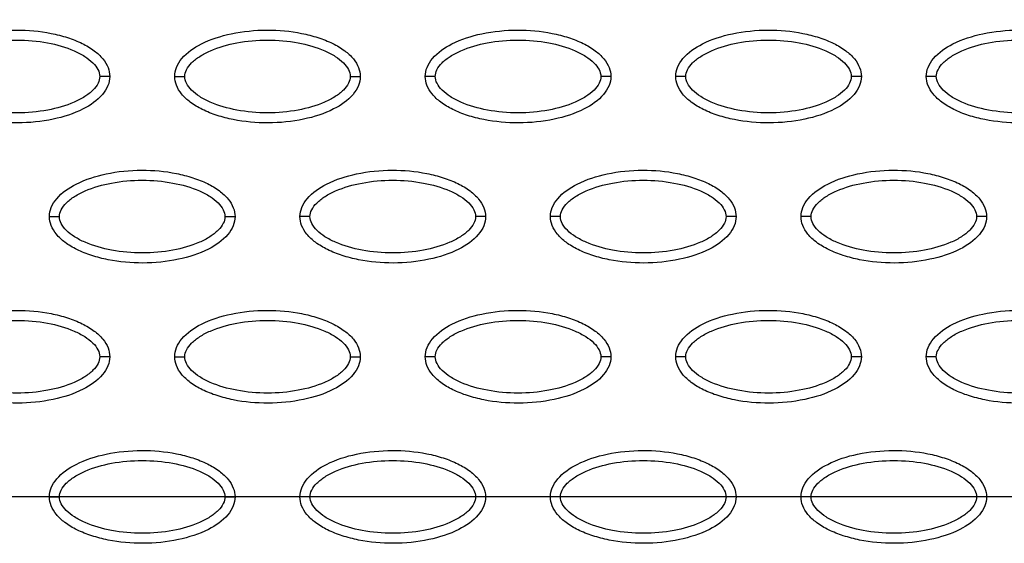
# Model space of a CAD drawing. Units: millimetres. Extents: x 197895 to 216723, y -386 to 12155.
# Drawn here: x 208850 to 208949, y 4242 to 4294 of the extents above; entities that cross this region are included whole.
import ezdxf

# ---------------------------------------------------------------- set-up
doc = ezdxf.new("R2010")
doc.units = ezdxf.units.MM
doc.layers.add('DEFAULT', color=7, linetype='Continuous')
doc.layers.add('DiKom', color=7, linetype='Continuous')

# ---------------------------------------------------------------- blocks, each defined once
blk = doc.blocks.new('ainanrt')
at = {"layer": 'DiKom', "color": 0}
for points, knots in [([(-109.199, 0), (-109.199, 0.311), (-109.067, 0.963), (-108.245, 2.213), (-106.381, 3.474), (-103.443, 4.404), (-100.034, 4.735), (-97.118, 4.48), (-94.933, 3.92), (-93.48, 3.349), (-92.273, 2.642), (-91.382, 1.822), (-90.822, 0.938), (-90.695, 0.3), (-90.695, 0)], [0, 0, 0, 0, 0.931276, 1.963919, 4.405768, 7.571965, 11.148137, 14.632233, 16.315096, 17.90115, 19.303978, 20.494603, 21.507941, 22.408096, 22.408096, 22.408096, 22.408096]), ([(-84.216, 0), (-84.216, 0.311), (-84.084, 0.963), (-83.261, 2.213), (-81.398, 3.474), (-78.459, 4.404), (-75.051, 4.735), (-72.134, 4.48), (-69.949, 3.92), (-68.497, 3.349), (-67.29, 2.642), (-66.399, 1.822), (-65.839, 0.938), (-65.712, 0.3), (-65.712, 0)], [0, 0, 0, 0, 0.931276, 1.963919, 4.405768, 7.571965, 11.148137, 14.632233, 16.315096, 17.90115, 19.303978, 20.494603, 21.507941, 22.408096, 22.408096, 22.408096, 22.408096]), ([(-59.233, 0), (-59.232, 0.311), (-59.101, 0.963), (-58.278, 2.213), (-56.415, 3.474), (-53.476, 4.404), (-50.068, 4.735), (-47.151, 4.48), (-44.966, 3.92), (-43.514, 3.349), (-42.307, 2.642), (-41.416, 1.822), (-40.856, 0.938), (-40.728, 0.3), (-40.729, 0)], [0, 0, 0, 0, 0.931276, 1.963919, 4.405768, 7.571965, 11.148137, 14.632233, 16.315096, 17.90115, 19.303978, 20.494603, 21.507941, 22.408096, 22.408096, 22.408096, 22.408096]), ([(-34.25, 0), (-34.249, 0.311), (-34.118, 0.963), (-33.295, 2.213), (-31.432, 3.474), (-28.493, 4.404), (-25.085, 4.735), (-22.168, 4.48), (-19.983, 3.92), (-18.531, 3.349), (-17.324, 2.642), (-16.433, 1.822), (-15.873, 0.938), (-15.745, 0.3), (-15.746, 0)], [0, 0, 0, 0, 0.931276, 1.963919, 4.405768, 7.571965, 11.148137, 14.632233, 16.315096, 17.90115, 19.303978, 20.494603, 21.507941, 22.408096, 22.408096, 22.408096, 22.408096]), ([(-108.2, 0), (-108.202, 0.233), (-108.053, 0.741), (-107.504, 1.428), (-106.679, 2.059), (-105.189, 2.823), (-102.922, 3.458), (-99.952, 3.715), (-96.976, 3.459), (-94.702, 2.823), (-93.214, 2.058), (-92.395, 1.431), (-91.845, 0.748), (-91.693, 0.237), (-91.694, 0)], [0, 0, 0, 0, 0.695548, 1.55083, 2.605063, 3.799426, 6.552763, 9.628831, 12.70974, 15.480796, 16.671344, 17.708738, 18.562502, 19.270195, 19.270195, 19.270195, 19.270195]), ([(-83.217, 0), (-83.219, 0.233), (-83.069, 0.741), (-82.521, 1.428), (-81.696, 2.059), (-80.206, 2.823), (-77.939, 3.458), (-74.969, 3.715), (-71.993, 3.459), (-69.719, 2.823), (-68.231, 2.058), (-67.412, 1.431), (-66.862, 0.748), (-66.71, 0.237), (-66.711, 0)], [0, 0, 0, 0, 0.695548, 1.55083, 2.605063, 3.799426, 6.552763, 9.628831, 12.70974, 15.480796, 16.671344, 17.708738, 18.562502, 19.270195, 19.270195, 19.270195, 19.270195]), ([(-58.234, 0), (-58.236, 0.233), (-58.086, 0.741), (-57.538, 1.428), (-56.713, 2.059), (-55.223, 2.823), (-52.956, 3.458), (-49.986, 3.715), (-47.01, 3.459), (-44.736, 2.823), (-43.248, 2.058), (-42.429, 1.431), (-41.879, 0.748), (-41.726, 0.237), (-41.728, 0)], [0, 0, 0, 0, 0.695548, 1.55083, 2.605063, 3.799426, 6.552763, 9.628831, 12.70974, 15.480796, 16.671344, 17.708738, 18.562502, 19.270195, 19.270195, 19.270195, 19.270195]), ([(-33.251, 0), (-33.252, 0.233), (-33.103, 0.741), (-32.555, 1.428), (-31.73, 2.059), (-30.24, 2.823), (-27.973, 3.458), (-25.003, 3.715), (-22.026, 3.459), (-19.753, 2.823), (-18.264, 2.058), (-17.446, 1.431), (-16.896, 0.748), (-16.743, 0.237), (-16.745, 0)], [0, 0, 0, 0, 0.695548, 1.55083, 2.605063, 3.799426, 6.552763, 9.628831, 12.70974, 15.480796, 16.671344, 17.708738, 18.562502, 19.270195, 19.270195, 19.270195, 19.270195]), ([(-91.694, 0), (-91.693, -0.233), (-91.842, -0.741), (-92.39, -1.428), (-93.215, -2.059), (-94.705, -2.823), (-96.973, -3.458), (-99.943, -3.715), (-102.919, -3.459), (-105.192, -2.823), (-106.681, -2.058), (-107.5, -1.431), (-108.049, -0.748), (-108.202, -0.237), (-108.2, 0)], [0, 0, 0, 0, 0.695548, 1.55083, 2.605063, 3.799426, 6.552763, 9.628831, 12.70974, 15.480796, 16.671344, 17.708738, 18.562502, 19.270195, 19.270195, 19.270195, 19.270195]), ([(-66.711, 0), (-66.71, -0.233), (-66.859, -0.741), (-67.407, -1.428), (-68.232, -2.059), (-69.722, -2.823), (-71.989, -3.458), (-74.96, -3.715), (-77.936, -3.459), (-80.209, -2.823), (-81.698, -2.058), (-82.516, -1.431), (-83.066, -0.748), (-83.219, -0.237), (-83.217, 0)], [0, 0, 0, 0, 0.695548, 1.55083, 2.605063, 3.799426, 6.552763, 9.628831, 12.70974, 15.480796, 16.671344, 17.708738, 18.562502, 19.270195, 19.270195, 19.270195, 19.270195]), ([(-41.728, 0), (-41.726, -0.233), (-41.876, -0.741), (-42.424, -1.428), (-43.249, -2.059), (-44.739, -2.823), (-47.006, -3.458), (-49.976, -3.715), (-52.953, -3.459), (-55.226, -2.823), (-56.714, -2.058), (-57.533, -1.431), (-58.083, -0.748), (-58.236, -0.237), (-58.234, 0)], [0, 0, 0, 0, 0.695548, 1.55083, 2.605063, 3.799426, 6.552763, 9.628831, 12.70974, 15.480796, 16.671344, 17.708738, 18.562502, 19.270195, 19.270195, 19.270195, 19.270195]), ([(-16.745, 0), (-16.743, -0.233), (-16.893, -0.741), (-17.441, -1.428), (-18.266, -2.059), (-19.756, -2.823), (-22.023, -3.458), (-24.993, -3.715), (-27.969, -3.459), (-30.243, -2.823), (-31.731, -2.058), (-32.55, -1.431), (-33.1, -0.748), (-33.252, -0.237), (-33.251, 0)], [0, 0, 0, 0, 0.695548, 1.55083, 2.605063, 3.799426, 6.552763, 9.628831, 12.70974, 15.480796, 16.671344, 17.708738, 18.562502, 19.270195, 19.270195, 19.270195, 19.270195]), ([(-283.032, 0), (-283.031, -1.966), (-282.947, -5.931), (-282.332, -13.948), (-281.172, -21.993), (-279.28, -29.768), (-277.662, -35.381), (-275.667, -40.691), (-273.492, -45.727), (-270.93, -50.565), (-268.623, -54.224), (-266.709, -56.948), (-265.333, -58.7), (-263.837, -60.465), (-262.228, -62.213), (-260.626, -63.829), (-258.429, -65.82), (-255.563, -68.02), (-251.998, -70.319), (-248.112, -72.163), (-243.978, -73.662), (-239.52, -74.562), (-235.057, -74.924), (-231.138, -74.621), (-227.559, -74.019), (-224.864, -73.446), (-221.089, -72.586), (-216.377, -71.491), (-204.328, -68.756), (-193.151, -66.267), (-181.639, -63.641), (-175.936, -62.3), (-170.002, -61.006), (-165.285, -60.162), (-160.267, -59.594), (-153.744, -59.373), (-147.232, -60.119), (-141.843, -61.203), (-138.343, -62.182), (-135.054, -63.342), (-129.404, -65.582), (-122.971, -68.561), (-112.826, -72.673), (-106.259, -74.977), (-101.523, -76.485)], [0, 0, 0, 0, 5.899988, 11.890037, 24.11889, 30.250715, 35.8774, 41.64346, 47.250341, 52.332005, 58.049171, 60.220852, 62.317383, 64.730909, 67.160228, 69.441876, 71.557375, 76.051718, 80.268145, 84.26738, 88.930616, 93.444474, 97.86589, 102.34757, 105.188076, 108.766402, 110.600875, 116.809313, 123.277256, 147.667619, 151.160327, 158.700913, 165.242421, 169.381424, 173.072189, 180.386714, 188.921929, 192.677236, 196.883213, 199.809281, 203.140271, 215.110604, 221.067499, 235.977649, 235.977649, 235.977649, 235.977649]), ([(-90.695, 0), (-90.696, -0.311), (-90.827, -0.963), (-91.65, -2.213), (-93.513, -3.474), (-96.452, -4.404), (-99.86, -4.735), (-102.777, -4.48), (-104.962, -3.92), (-106.414, -3.349), (-107.622, -2.642), (-108.513, -1.822), (-109.072, -0.938), (-109.2, -0.3), (-109.199, 0)], [0, 0, 0, 0, 0.931277, 1.963919, 4.405768, 7.571965, 11.148137, 14.632233, 16.315096, 17.90115, 19.303978, 20.494603, 21.507941, 22.408096, 22.408096, 22.408096, 22.408096]), ([(-65.712, 0), (-65.713, -0.311), (-65.844, -0.963), (-66.667, -2.213), (-68.53, -3.474), (-71.469, -4.404), (-74.877, -4.735), (-77.794, -4.48), (-79.979, -3.92), (-81.431, -3.349), (-82.638, -2.642), (-83.529, -1.822), (-84.089, -0.938), (-84.217, -0.3), (-84.216, 0)], [0, 0, 0, 0, 0.931276, 1.963919, 4.405768, 7.571965, 11.148137, 14.632233, 16.315096, 17.90115, 19.303978, 20.494603, 21.507941, 22.408096, 22.408096, 22.408096, 22.408096]), ([(-40.729, 0), (-40.73, -0.311), (-40.861, -0.963), (-41.684, -2.213), (-43.547, -3.474), (-46.486, -4.404), (-49.894, -4.735), (-52.811, -4.48), (-54.996, -3.92), (-56.448, -3.349), (-57.655, -2.642), (-58.546, -1.822), (-59.106, -0.938), (-59.234, -0.3), (-59.233, 0)], [0, 0, 0, 0, 0.931277, 1.963919, 4.405768, 7.571965, 11.148137, 14.632233, 16.315096, 17.90115, 19.303978, 20.494603, 21.507941, 22.408096, 22.408096, 22.408096, 22.408096]), ([(-15.746, 0), (-15.747, -0.311), (-15.878, -0.963), (-16.701, -2.213), (-18.564, -3.474), (-21.503, -4.404), (-24.911, -4.735), (-27.828, -4.48), (-30.013, -3.92), (-31.465, -3.349), (-32.672, -2.642), (-33.563, -1.822), (-34.123, -0.938), (-34.251, -0.3), (-34.25, 0)], [0, 0, 0, 0, 0.931276, 1.963919, 4.405768, 7.571965, 11.148137, 14.632233, 16.315096, 17.90115, 19.303978, 20.494603, 21.507941, 22.408096, 22.408096, 22.408096, 22.408096]), ([(-121.691, -13.974), (-121.69, -13.663), (-121.559, -13.011), (-120.736, -11.761), (-118.873, -10.499), (-115.934, -9.57), (-112.526, -9.238), (-109.609, -9.494), (-107.424, -10.053), (-105.972, -10.625), (-104.765, -11.331), (-103.874, -12.151), (-103.314, -13.036), (-103.186, -13.674), (-103.187, -13.974)], [0, 0, 0, 0, 0.931277, 1.963919, 4.405768, 7.571965, 11.148137, 14.632233, 16.315096, 17.90115, 19.303978, 20.494603, 21.507941, 22.408096, 22.408096, 22.408096, 22.408096]), ([(-96.708, -13.974), (-96.707, -13.663), (-96.576, -13.011), (-95.753, -11.761), (-93.89, -10.499), (-90.951, -9.57), (-87.543, -9.238), (-84.626, -9.494), (-82.441, -10.053), (-80.989, -10.625), (-79.782, -11.331), (-78.89, -12.151), (-78.331, -13.036), (-78.203, -13.674), (-78.204, -13.974)], [0, 0, 0, 0, 0.931276, 1.963919, 4.405768, 7.571965, 11.148137, 14.632233, 16.315096, 17.90115, 19.303978, 20.494603, 21.507941, 22.408096, 22.408096, 22.408096, 22.408096]), ([(-71.725, -13.974), (-71.724, -13.663), (-71.593, -13.011), (-70.77, -11.761), (-68.906, -10.499), (-65.968, -9.57), (-62.56, -9.238), (-59.643, -9.494), (-57.458, -10.053), (-56.005, -10.625), (-54.798, -11.331), (-53.907, -12.151), (-53.348, -13.036), (-53.22, -13.674), (-53.221, -13.974)], [0, 0, 0, 0, 0.931276, 1.963919, 4.405768, 7.571965, 11.148137, 14.632233, 16.315096, 17.90115, 19.303978, 20.494603, 21.507941, 22.408096, 22.408096, 22.408096, 22.408096]), ([(-46.742, -13.974), (-46.741, -13.663), (-46.61, -13.011), (-45.787, -11.761), (-43.923, -10.499), (-40.985, -9.57), (-37.577, -9.238), (-34.66, -9.494), (-32.475, -10.053), (-31.022, -10.625), (-29.815, -11.331), (-28.924, -12.151), (-28.364, -13.036), (-28.237, -13.674), (-28.237, -13.974)], [0, 0, 0, 0, 0.931277, 1.963919, 4.405768, 7.571965, 11.148137, 14.632233, 16.315096, 17.90115, 19.303978, 20.494603, 21.507941, 22.408096, 22.408096, 22.408096, 22.408096]), ([(-21.758, -13.974), (-21.758, -13.663), (-21.626, -13.011), (-20.804, -11.761), (-18.94, -10.499), (-16.002, -9.57), (-12.593, -9.238), (-9.677, -9.494), (-7.492, -10.053), (-6.039, -10.625), (-4.832, -11.331), (-3.941, -12.151), (-3.381, -13.036), (-3.254, -13.674), (-3.254, -13.974)], [0, 0, 0, 0, 0.931276, 1.963919, 4.405768, 7.571965, 11.148137, 14.632233, 16.315096, 17.90115, 19.303978, 20.494603, 21.507941, 22.408096, 22.408096, 22.408096, 22.408096]), ([(-120.692, -13.974), (-120.693, -13.741), (-120.544, -13.232), (-119.996, -12.545), (-119.171, -11.914), (-117.681, -11.15), (-115.414, -10.516), (-112.444, -10.259), (-109.467, -10.515), (-107.194, -11.151), (-105.705, -11.915), (-104.887, -12.542), (-104.337, -13.225), (-104.184, -13.737), (-104.186, -13.974)], [0, 0, 0, 0, 0.695548, 1.55083, 2.605063, 3.799426, 6.552763, 9.628831, 12.70974, 15.480796, 16.671344, 17.708738, 18.562502, 19.270195, 19.270195, 19.270195, 19.270195]), ([(-95.709, -13.974), (-95.71, -13.741), (-95.561, -13.232), (-95.013, -12.545), (-94.188, -11.914), (-92.698, -11.15), (-90.431, -10.516), (-87.46, -10.259), (-84.484, -10.515), (-82.211, -11.151), (-80.722, -11.915), (-79.903, -12.542), (-79.354, -13.225), (-79.201, -13.737), (-79.203, -13.974)], [0, 0, 0, 0, 0.695548, 1.55083, 2.605063, 3.799426, 6.552763, 9.628831, 12.70974, 15.480796, 16.671344, 17.708738, 18.562502, 19.270195, 19.270195, 19.270195, 19.270195]), ([(-70.726, -13.974), (-70.727, -13.741), (-70.578, -13.232), (-70.03, -12.545), (-69.205, -11.914), (-67.715, -11.15), (-65.447, -10.516), (-62.477, -10.259), (-59.501, -10.515), (-57.227, -11.151), (-55.739, -11.915), (-54.92, -12.542), (-54.371, -13.225), (-54.218, -13.737), (-54.22, -13.974)], [0, 0, 0, 0, 0.695548, 1.55083, 2.605063, 3.799426, 6.552763, 9.628831, 12.70974, 15.480796, 16.671344, 17.708738, 18.562502, 19.270195, 19.270195, 19.270195, 19.270195]), ([(-45.742, -13.974), (-45.744, -13.741), (-45.595, -13.232), (-45.047, -12.545), (-44.221, -11.914), (-42.732, -11.15), (-40.464, -10.516), (-37.494, -10.259), (-34.518, -10.515), (-32.244, -11.151), (-30.756, -11.915), (-29.937, -12.542), (-29.387, -13.225), (-29.235, -13.737), (-29.236, -13.974)], [0, 0, 0, 0, 0.695548, 1.55083, 2.605063, 3.799426, 6.552763, 9.628831, 12.70974, 15.480796, 16.671344, 17.708738, 18.562502, 19.270195, 19.270195, 19.270195, 19.270195]), ([(-20.759, -13.974), (-20.761, -13.741), (-20.612, -13.232), (-20.064, -12.545), (-19.238, -11.914), (-17.749, -11.15), (-15.481, -10.516), (-12.511, -10.259), (-9.535, -10.515), (-7.261, -11.151), (-5.773, -11.915), (-4.954, -12.542), (-4.404, -13.225), (-4.252, -13.737), (-4.253, -13.974)], [0, 0, 0, 0, 0.695548, 1.55083, 2.605063, 3.799426, 6.552763, 9.628831, 12.70974, 15.480796, 16.671344, 17.708738, 18.562502, 19.270195, 19.270195, 19.270195, 19.270195]), ([(-103.187, -13.974), (-103.187, -14.285), (-103.319, -14.937), (-104.142, -16.186), (-106.005, -17.448), (-108.944, -18.377), (-112.352, -18.709), (-115.269, -18.453), (-117.454, -17.894), (-118.906, -17.323), (-120.113, -16.616), (-121.004, -15.796), (-121.564, -14.911), (-121.692, -14.273), (-121.691, -13.974)], [0, 0, 0, 0, 0.931276, 1.963919, 4.405768, 7.571965, 11.148137, 14.632233, 16.315096, 17.90115, 19.303978, 20.494603, 21.507941, 22.408096, 22.408096, 22.408096, 22.408096]), ([(-104.186, -13.974), (-104.184, -14.206), (-104.334, -14.715), (-104.882, -15.402), (-105.707, -16.033), (-107.197, -16.797), (-109.464, -17.431), (-112.434, -17.689), (-115.41, -17.433), (-117.684, -16.796), (-119.172, -16.032), (-119.991, -15.405), (-120.541, -14.722), (-120.693, -14.211), (-120.692, -13.974)], [0, 0, 0, 0, 0.695548, 1.55083, 2.605063, 3.799426, 6.552763, 9.628831, 12.70974, 15.480796, 16.671344, 17.708738, 18.562502, 19.270195, 19.270195, 19.270195, 19.270195]), ([(-78.204, -13.974), (-78.204, -14.285), (-78.336, -14.937), (-79.158, -16.186), (-81.022, -17.448), (-83.96, -18.377), (-87.369, -18.709), (-90.286, -18.453), (-92.47, -17.894), (-93.923, -17.323), (-95.13, -16.616), (-96.021, -15.796), (-96.581, -14.911), (-96.708, -14.273), (-96.708, -13.974)], [0, 0, 0, 0, 0.931276, 1.963919, 4.405768, 7.571965, 11.148137, 14.632233, 16.315096, 17.90115, 19.303978, 20.494603, 21.507941, 22.408096, 22.408096, 22.408096, 22.408096]), ([(-79.203, -13.974), (-79.201, -14.206), (-79.35, -14.715), (-79.899, -15.402), (-80.724, -16.033), (-82.214, -16.797), (-84.481, -17.431), (-87.451, -17.689), (-90.427, -17.433), (-92.701, -16.796), (-94.189, -16.032), (-95.008, -15.405), (-95.558, -14.722), (-95.71, -14.211), (-95.709, -13.974)], [0, 0, 0, 0, 0.695548, 1.55083, 2.605063, 3.799426, 6.552763, 9.628831, 12.70974, 15.480796, 16.671344, 17.708738, 18.562502, 19.270195, 19.270195, 19.270195, 19.270195]), ([(-53.221, -13.974), (-53.221, -14.285), (-53.353, -14.937), (-54.175, -16.186), (-56.039, -17.448), (-58.977, -18.377), (-62.385, -18.709), (-65.302, -18.453), (-67.487, -17.894), (-68.94, -17.323), (-70.147, -16.616), (-71.038, -15.796), (-71.598, -14.911), (-71.725, -14.273), (-71.725, -13.974)], [0, 0, 0, 0, 0.931276, 1.963919, 4.405768, 7.571965, 11.148137, 14.632233, 16.315096, 17.90115, 19.303978, 20.494603, 21.507941, 22.408096, 22.408096, 22.408096, 22.408096]), ([(-54.22, -13.974), (-54.218, -14.206), (-54.367, -14.715), (-54.915, -15.402), (-55.741, -16.033), (-57.23, -16.797), (-59.498, -17.431), (-62.468, -17.689), (-65.444, -17.433), (-67.718, -16.796), (-69.206, -16.032), (-70.025, -15.405), (-70.575, -14.722), (-70.727, -14.211), (-70.726, -13.974)], [0, 0, 0, 0, 0.695548, 1.55083, 2.605063, 3.799426, 6.552763, 9.628831, 12.70974, 15.480796, 16.671344, 17.708738, 18.562502, 19.270195, 19.270195, 19.270195, 19.270195]), ([(-28.237, -13.974), (-28.238, -14.285), (-28.369, -14.937), (-29.192, -16.186), (-31.056, -17.448), (-33.994, -18.377), (-37.402, -18.709), (-40.319, -18.453), (-42.504, -17.894), (-43.957, -17.323), (-45.164, -16.616), (-46.055, -15.796), (-46.614, -14.911), (-46.742, -14.273), (-46.742, -13.974)], [0, 0, 0, 0, 0.931276, 1.963919, 4.405768, 7.571965, 11.148137, 14.632233, 16.315096, 17.90115, 19.303978, 20.494603, 21.507941, 22.408096, 22.408096, 22.408096, 22.408096]), ([(-29.236, -13.974), (-29.235, -14.206), (-29.384, -14.715), (-29.932, -15.402), (-30.758, -16.033), (-32.247, -16.797), (-34.515, -17.431), (-37.485, -17.689), (-40.461, -17.433), (-42.735, -16.796), (-44.223, -16.032), (-45.042, -15.405), (-45.591, -14.722), (-45.744, -14.211), (-45.742, -13.974)], [0, 0, 0, 0, 0.695548, 1.55083, 2.605063, 3.799426, 6.552763, 9.628831, 12.70974, 15.480796, 16.671344, 17.708738, 18.562502, 19.270195, 19.270195, 19.270195, 19.270195]), ([(-3.254, -13.974), (-3.255, -14.285), (-3.386, -14.937), (-4.209, -16.186), (-6.072, -17.448), (-9.011, -18.377), (-12.419, -18.709), (-15.336, -18.453), (-17.521, -17.894), (-18.973, -17.323), (-20.181, -16.616), (-21.072, -15.796), (-21.631, -14.911), (-21.759, -14.273), (-21.758, -13.974)], [0, 0, 0, 0, 0.931276, 1.963919, 4.405768, 7.571965, 11.148137, 14.632233, 16.315096, 17.90115, 19.303978, 20.494603, 21.507941, 22.408096, 22.408096, 22.408096, 22.408096]), ([(-4.253, -13.974), (-4.252, -14.206), (-4.401, -14.715), (-4.949, -15.402), (-5.774, -16.033), (-7.264, -16.797), (-9.532, -17.431), (-12.502, -17.689), (-15.478, -17.433), (-17.752, -16.796), (-19.24, -16.032), (-20.059, -15.405), (-20.608, -14.722), (-20.761, -14.211), (-20.759, -13.974)], [0, 0, 0, 0, 0.695548, 1.55083, 2.605063, 3.799426, 6.552763, 9.628831, 12.70974, 15.480796, 16.671344, 17.708738, 18.562502, 19.270195, 19.270195, 19.270195, 19.270195]), ([(-109.199, -27.947), (-109.199, -27.636), (-109.067, -26.984), (-108.245, -25.734), (-106.381, -24.473), (-103.443, -23.544), (-100.034, -23.212), (-97.118, -23.467), (-94.933, -24.027), (-93.48, -24.598), (-92.273, -25.305), (-91.382, -26.125), (-90.822, -27.009), (-90.695, -27.648), (-90.695, -27.947)], [0, 0, 0, 0, 0.931276, 1.963919, 4.405768, 7.571965, 11.148137, 14.632233, 16.315096, 17.90115, 19.303978, 20.494603, 21.507941, 22.408096, 22.408096, 22.408096, 22.408096]), ([(-84.216, -27.947), (-84.216, -27.636), (-84.084, -26.984), (-83.261, -25.734), (-81.398, -24.473), (-78.459, -23.544), (-75.051, -23.212), (-72.134, -23.467), (-69.949, -24.027), (-68.497, -24.598), (-67.29, -25.305), (-66.399, -26.125), (-65.839, -27.009), (-65.712, -27.648), (-65.712, -27.947)], [0, 0, 0, 0, 0.931276, 1.963919, 4.405768, 7.571965, 11.148137, 14.632233, 16.315096, 17.90115, 19.303978, 20.494603, 21.507941, 22.408096, 22.408096, 22.408096, 22.408096]), ([(-59.233, -27.947), (-59.232, -27.636), (-59.101, -26.984), (-58.278, -25.734), (-56.415, -24.473), (-53.476, -23.544), (-50.068, -23.212), (-47.151, -23.467), (-44.966, -24.027), (-43.514, -24.598), (-42.307, -25.305), (-41.416, -26.125), (-40.856, -27.009), (-40.728, -27.648), (-40.729, -27.947)], [0, 0, 0, 0, 0.931276, 1.963919, 4.405768, 7.571965, 11.148137, 14.632233, 16.315096, 17.90115, 19.303978, 20.494603, 21.507941, 22.408096, 22.408096, 22.408096, 22.408096]), ([(-34.25, -27.947), (-34.249, -27.636), (-34.118, -26.984), (-33.295, -25.734), (-31.432, -24.473), (-28.493, -23.544), (-25.085, -23.212), (-22.168, -23.467), (-19.983, -24.027), (-18.531, -24.598), (-17.324, -25.305), (-16.433, -26.125), (-15.873, -27.009), (-15.745, -27.648), (-15.746, -27.947)], [0, 0, 0, 0, 0.931277, 1.963919, 4.405768, 7.571965, 11.148137, 14.632233, 16.315096, 17.90115, 19.303978, 20.494603, 21.507941, 22.408096, 22.408096, 22.408096, 22.408096]), ([(-108.2, -27.947), (-108.202, -27.714), (-108.053, -27.206), (-107.504, -26.519), (-106.679, -25.888), (-105.189, -25.124), (-102.922, -24.489), (-99.952, -24.232), (-96.976, -24.488), (-94.702, -25.125), (-93.214, -25.889), (-92.395, -26.516), (-91.845, -27.199), (-91.693, -27.71), (-91.694, -27.947)], [0, 0, 0, 0, 0.695548, 1.55083, 2.605063, 3.799426, 6.552763, 9.628831, 12.70974, 15.480796, 16.671344, 17.708738, 18.562502, 19.270195, 19.270195, 19.270195, 19.270195]), ([(-83.217, -27.947), (-83.219, -27.714), (-83.069, -27.206), (-82.521, -26.519), (-81.696, -25.888), (-80.206, -25.124), (-77.939, -24.489), (-74.969, -24.232), (-71.993, -24.488), (-69.719, -25.125), (-68.231, -25.889), (-67.412, -26.516), (-66.862, -27.199), (-66.71, -27.71), (-66.711, -27.947)], [0, 0, 0, 0, 0.695548, 1.55083, 2.605063, 3.799426, 6.552763, 9.628831, 12.70974, 15.480796, 16.671344, 17.708738, 18.562502, 19.270195, 19.270195, 19.270195, 19.270195]), ([(-58.234, -27.947), (-58.236, -27.714), (-58.086, -27.206), (-57.538, -26.519), (-56.713, -25.888), (-55.223, -25.124), (-52.956, -24.489), (-49.986, -24.232), (-47.01, -24.488), (-44.736, -25.125), (-43.248, -25.889), (-42.429, -26.516), (-41.879, -27.199), (-41.726, -27.71), (-41.728, -27.947)], [0, 0, 0, 0, 0.695548, 1.55083, 2.605063, 3.799426, 6.552763, 9.628831, 12.70974, 15.480796, 16.671344, 17.708738, 18.562502, 19.270195, 19.270195, 19.270195, 19.270195]), ([(-33.251, -27.947), (-33.252, -27.714), (-33.103, -27.206), (-32.555, -26.519), (-31.73, -25.888), (-30.24, -25.124), (-27.973, -24.489), (-25.003, -24.232), (-22.026, -24.488), (-19.753, -25.125), (-18.264, -25.889), (-17.446, -26.516), (-16.896, -27.199), (-16.743, -27.71), (-16.745, -27.947)], [0, 0, 0, 0, 0.695548, 1.55083, 2.605063, 3.799426, 6.552763, 9.628831, 12.70974, 15.480796, 16.671344, 17.708738, 18.562502, 19.270195, 19.270195, 19.270195, 19.270195]), ([(-90.695, -27.947), (-90.696, -28.258), (-90.827, -28.91), (-91.65, -30.16), (-93.513, -31.421), (-96.452, -32.351), (-99.86, -32.682), (-102.777, -32.427), (-104.962, -31.867), (-106.414, -31.296), (-107.622, -30.589), (-108.513, -29.77), (-109.072, -28.885), (-109.2, -28.247), (-109.199, -27.947)], [0, 0, 0, 0, 0.931277, 1.963919, 4.405768, 7.571965, 11.148137, 14.632233, 16.315096, 17.90115, 19.303978, 20.494603, 21.507941, 22.408096, 22.408096, 22.408096, 22.408096]), ([(-91.694, -27.947), (-91.693, -28.18), (-91.842, -28.688), (-92.39, -29.375), (-93.215, -30.007), (-94.705, -30.77), (-96.973, -31.405), (-99.943, -31.662), (-102.919, -31.406), (-105.192, -30.77), (-106.681, -30.005), (-107.5, -29.378), (-108.049, -28.695), (-108.202, -28.184), (-108.2, -27.947)], [0, 0, 0, 0, 0.695548, 1.55083, 2.605063, 3.799426, 6.552763, 9.628831, 12.70974, 15.480796, 16.671344, 17.708738, 18.562502, 19.270195, 19.270195, 19.270195, 19.270195]), ([(-65.712, -27.947), (-65.713, -28.258), (-65.844, -28.91), (-66.667, -30.16), (-68.53, -31.421), (-71.469, -32.351), (-74.877, -32.682), (-77.794, -32.427), (-79.979, -31.867), (-81.431, -31.296), (-82.638, -30.589), (-83.529, -29.77), (-84.089, -28.885), (-84.217, -28.247), (-84.216, -27.947)], [0, 0, 0, 0, 0.931276, 1.963919, 4.405768, 7.571965, 11.148137, 14.632233, 16.315096, 17.90115, 19.303978, 20.494603, 21.507941, 22.408096, 22.408096, 22.408096, 22.408096]), ([(-66.711, -27.947), (-66.71, -28.18), (-66.859, -28.688), (-67.407, -29.375), (-68.232, -30.007), (-69.722, -30.77), (-71.989, -31.405), (-74.96, -31.662), (-77.936, -31.406), (-80.209, -30.77), (-81.698, -30.005), (-82.516, -29.378), (-83.066, -28.695), (-83.219, -28.184), (-83.217, -27.947)], [0, 0, 0, 0, 0.695548, 1.55083, 2.605063, 3.799426, 6.552763, 9.628831, 12.70974, 15.480796, 16.671344, 17.708738, 18.562502, 19.270195, 19.270195, 19.270195, 19.270195]), ([(-40.729, -27.947), (-40.73, -28.258), (-40.861, -28.91), (-41.684, -30.16), (-43.547, -31.421), (-46.486, -32.351), (-49.894, -32.682), (-52.811, -32.427), (-54.996, -31.867), (-56.448, -31.296), (-57.655, -30.589), (-58.546, -29.77), (-59.106, -28.885), (-59.234, -28.247), (-59.233, -27.947)], [0, 0, 0, 0, 0.931277, 1.963919, 4.405768, 7.571965, 11.148137, 14.632233, 16.315096, 17.90115, 19.303978, 20.494603, 21.507941, 22.408096, 22.408096, 22.408096, 22.408096]), ([(-41.728, -27.947), (-41.726, -28.18), (-41.876, -28.688), (-42.424, -29.375), (-43.249, -30.007), (-44.739, -30.77), (-47.006, -31.405), (-49.976, -31.662), (-52.953, -31.406), (-55.226, -30.77), (-56.714, -30.005), (-57.533, -29.378), (-58.083, -28.695), (-58.236, -28.184), (-58.234, -27.947)], [0, 0, 0, 0, 0.695548, 1.55083, 2.605063, 3.799426, 6.552763, 9.628831, 12.70974, 15.480796, 16.671344, 17.708738, 18.562502, 19.270195, 19.270195, 19.270195, 19.270195]), ([(-15.746, -27.947), (-15.747, -28.258), (-15.878, -28.91), (-16.701, -30.16), (-18.564, -31.421), (-21.503, -32.351), (-24.911, -32.682), (-27.828, -32.427), (-30.013, -31.867), (-31.465, -31.296), (-32.672, -30.589), (-33.563, -29.77), (-34.123, -28.885), (-34.251, -28.247), (-34.25, -27.947)], [0, 0, 0, 0, 0.931277, 1.963919, 4.405768, 7.571965, 11.148137, 14.632233, 16.315096, 17.90115, 19.303978, 20.494603, 21.507941, 22.408096, 22.408096, 22.408096, 22.408096]), ([(-16.745, -27.947), (-16.743, -28.18), (-16.893, -28.688), (-17.441, -29.375), (-18.266, -30.007), (-19.756, -30.77), (-22.023, -31.405), (-24.993, -31.662), (-27.969, -31.406), (-30.243, -30.77), (-31.731, -30.005), (-32.55, -29.378), (-33.1, -28.695), (-33.252, -28.184), (-33.251, -27.947)], [0, 0, 0, 0, 0.695548, 1.55083, 2.605063, 3.799426, 6.552763, 9.628831, 12.70974, 15.480796, 16.671344, 17.708738, 18.562502, 19.270195, 19.270195, 19.270195, 19.270195]), ([(-121.691, -41.921), (-121.69, -41.61), (-121.559, -40.958), (-120.736, -39.708), (-118.873, -38.446), (-115.934, -37.517), (-112.526, -37.185), (-109.609, -37.441), (-107.424, -38), (-105.972, -38.572), (-104.765, -39.278), (-103.874, -40.098), (-103.314, -40.983), (-103.186, -41.621), (-103.187, -41.921)], [0, 0, 0, 0, 0.931276, 1.963919, 4.405768, 7.571965, 11.148137, 14.632233, 16.315096, 17.90115, 19.303978, 20.494603, 21.507941, 22.408096, 22.408096, 22.408096, 22.408096]), ([(-96.708, -41.921), (-96.707, -41.61), (-96.576, -40.958), (-95.753, -39.708), (-93.89, -38.446), (-90.951, -37.517), (-87.543, -37.185), (-84.626, -37.441), (-82.441, -38), (-80.989, -38.572), (-79.782, -39.278), (-78.89, -40.098), (-78.331, -40.983), (-78.203, -41.621), (-78.204, -41.921)], [0, 0, 0, 0, 0.931276, 1.963919, 4.405768, 7.571965, 11.148137, 14.632233, 16.315096, 17.90115, 19.303978, 20.494603, 21.507941, 22.408096, 22.408096, 22.408096, 22.408096]), ([(-71.725, -41.921), (-71.724, -41.61), (-71.593, -40.958), (-70.77, -39.708), (-68.906, -38.446), (-65.968, -37.517), (-62.56, -37.185), (-59.643, -37.441), (-57.458, -38), (-56.005, -38.572), (-54.798, -39.278), (-53.907, -40.098), (-53.348, -40.983), (-53.22, -41.621), (-53.221, -41.921)], [0, 0, 0, 0, 0.931276, 1.963919, 4.405768, 7.571965, 11.148137, 14.632233, 16.315096, 17.90115, 19.303978, 20.494603, 21.507941, 22.408096, 22.408096, 22.408096, 22.408096]), ([(-46.742, -41.921), (-46.741, -41.61), (-46.61, -40.958), (-45.787, -39.708), (-43.923, -38.446), (-40.985, -37.517), (-37.577, -37.185), (-34.66, -37.441), (-32.475, -38), (-31.022, -38.572), (-29.815, -39.278), (-28.924, -40.098), (-28.364, -40.983), (-28.237, -41.621), (-28.237, -41.921)], [0, 0, 0, 0, 0.931276, 1.963919, 4.405768, 7.571965, 11.148137, 14.632233, 16.315096, 17.90115, 19.303978, 20.494603, 21.507941, 22.408096, 22.408096, 22.408096, 22.408096]), ([(-21.758, -41.921), (-21.758, -41.61), (-21.626, -40.958), (-20.804, -39.708), (-18.94, -38.446), (-16.002, -37.517), (-12.593, -37.185), (-9.677, -37.441), (-7.492, -38), (-6.039, -38.572), (-4.832, -39.278), (-3.941, -40.098), (-3.381, -40.983), (-3.254, -41.621), (-3.254, -41.921)], [0, 0, 0, 0, 0.931276, 1.963919, 4.405768, 7.571965, 11.148137, 14.632233, 16.315096, 17.90115, 19.303978, 20.494603, 21.507941, 22.408096, 22.408096, 22.408096, 22.408096]), ([(-120.692, -41.921), (-120.693, -41.688), (-120.544, -41.179), (-119.996, -40.492), (-119.171, -39.861), (-117.681, -39.098), (-115.414, -38.463), (-112.444, -38.206), (-109.467, -38.462), (-107.194, -39.098), (-105.705, -39.863), (-104.887, -40.489), (-104.337, -41.172), (-104.184, -41.684), (-104.186, -41.921)], [0, 0, 0, 0, 0.695548, 1.55083, 2.605063, 3.799426, 6.552763, 9.628831, 12.70974, 15.480796, 16.671344, 17.708738, 18.562502, 19.270195, 19.270195, 19.270195, 19.270195]), ([(-95.709, -41.921), (-95.71, -41.688), (-95.561, -41.179), (-95.013, -40.492), (-94.188, -39.861), (-92.698, -39.098), (-90.431, -38.463), (-87.46, -38.206), (-84.484, -38.462), (-82.211, -39.098), (-80.722, -39.863), (-79.903, -40.489), (-79.354, -41.172), (-79.201, -41.684), (-79.203, -41.921)], [0, 0, 0, 0, 0.695548, 1.55083, 2.605063, 3.799426, 6.552763, 9.628831, 12.70974, 15.480796, 16.671344, 17.708738, 18.562502, 19.270195, 19.270195, 19.270195, 19.270195]), ([(-70.726, -41.921), (-70.727, -41.688), (-70.578, -41.179), (-70.03, -40.492), (-69.205, -39.861), (-67.715, -39.098), (-65.447, -38.463), (-62.477, -38.206), (-59.501, -38.462), (-57.227, -39.098), (-55.739, -39.863), (-54.92, -40.489), (-54.371, -41.172), (-54.218, -41.684), (-54.22, -41.921)], [0, 0, 0, 0, 0.695548, 1.55083, 2.605063, 3.799426, 6.552763, 9.628831, 12.70974, 15.480796, 16.671344, 17.708738, 18.562502, 19.270195, 19.270195, 19.270195, 19.270195]), ([(-45.742, -41.921), (-45.744, -41.688), (-45.595, -41.179), (-45.047, -40.492), (-44.221, -39.861), (-42.732, -39.098), (-40.464, -38.463), (-37.494, -38.206), (-34.518, -38.462), (-32.244, -39.098), (-30.756, -39.863), (-29.937, -40.489), (-29.387, -41.172), (-29.235, -41.684), (-29.236, -41.921)], [0, 0, 0, 0, 0.695548, 1.55083, 2.605063, 3.799426, 6.552763, 9.628831, 12.70974, 15.480796, 16.671344, 17.708738, 18.562502, 19.270195, 19.270195, 19.270195, 19.270195]), ([(-20.759, -41.921), (-20.761, -41.688), (-20.612, -41.179), (-20.064, -40.492), (-19.238, -39.861), (-17.749, -39.098), (-15.481, -38.463), (-12.511, -38.206), (-9.535, -38.462), (-7.261, -39.098), (-5.773, -39.863), (-4.954, -40.489), (-4.404, -41.172), (-4.252, -41.684), (-4.253, -41.921)], [0, 0, 0, 0, 0.695548, 1.55083, 2.605063, 3.799426, 6.552763, 9.628831, 12.70974, 15.480796, 16.671344, 17.708738, 18.562502, 19.270195, 19.270195, 19.270195, 19.270195]), ([(-103.187, -41.921), (-103.187, -42.232), (-103.319, -42.884), (-104.142, -44.133), (-106.005, -45.395), (-108.944, -46.324), (-112.352, -46.656), (-115.269, -46.401), (-117.454, -45.841), (-118.906, -45.27), (-120.113, -44.563), (-121.004, -43.743), (-121.564, -42.859), (-121.692, -42.22), (-121.691, -41.921)], [0, 0, 0, 0, 0.931276, 1.963919, 4.405768, 7.571965, 11.148137, 14.632233, 16.315096, 17.90115, 19.303978, 20.494603, 21.507941, 22.408096, 22.408096, 22.408096, 22.408096]), ([(-104.186, -41.921), (-104.184, -42.153), (-104.334, -42.662), (-104.882, -43.349), (-105.707, -43.98), (-107.197, -44.744), (-109.464, -45.378), (-112.434, -45.636), (-115.41, -45.38), (-117.684, -44.743), (-119.172, -43.979), (-119.991, -43.352), (-120.541, -42.669), (-120.693, -42.158), (-120.692, -41.921)], [0, 0, 0, 0, 0.695548, 1.55083, 2.605063, 3.799426, 6.552763, 9.628831, 12.70974, 15.480796, 16.671344, 17.708738, 18.562502, 19.270195, 19.270195, 19.270195, 19.270195]), ([(-78.204, -41.921), (-78.204, -42.232), (-78.336, -42.884), (-79.158, -44.133), (-81.022, -45.395), (-83.96, -46.324), (-87.369, -46.656), (-90.286, -46.401), (-92.47, -45.841), (-93.923, -45.27), (-95.13, -44.563), (-96.021, -43.743), (-96.581, -42.859), (-96.708, -42.22), (-96.708, -41.921)], [0, 0, 0, 0, 0.931276, 1.963919, 4.405768, 7.571965, 11.148137, 14.632233, 16.315096, 17.90115, 19.303978, 20.494603, 21.507941, 22.408096, 22.408096, 22.408096, 22.408096]), ([(-79.203, -41.921), (-79.201, -42.153), (-79.35, -42.662), (-79.899, -43.349), (-80.724, -43.98), (-82.214, -44.744), (-84.481, -45.378), (-87.451, -45.636), (-90.427, -45.38), (-92.701, -44.743), (-94.189, -43.979), (-95.008, -43.352), (-95.558, -42.669), (-95.71, -42.158), (-95.709, -41.921)], [0, 0, 0, 0, 0.695548, 1.55083, 2.605063, 3.799426, 6.552763, 9.628831, 12.70974, 15.480796, 16.671344, 17.708738, 18.562502, 19.270195, 19.270195, 19.270195, 19.270195]), ([(-53.221, -41.921), (-53.221, -42.232), (-53.353, -42.884), (-54.175, -44.133), (-56.039, -45.395), (-58.977, -46.324), (-62.385, -46.656), (-65.302, -46.401), (-67.487, -45.841), (-68.94, -45.27), (-70.147, -44.563), (-71.038, -43.743), (-71.598, -42.859), (-71.725, -42.22), (-71.725, -41.921)], [0, 0, 0, 0, 0.931276, 1.963919, 4.405768, 7.571965, 11.148137, 14.632233, 16.315096, 17.90115, 19.303978, 20.494603, 21.507941, 22.408096, 22.408096, 22.408096, 22.408096]), ([(-54.22, -41.921), (-54.218, -42.153), (-54.367, -42.662), (-54.915, -43.349), (-55.741, -43.98), (-57.23, -44.744), (-59.498, -45.378), (-62.468, -45.636), (-65.444, -45.38), (-67.718, -44.743), (-69.206, -43.979), (-70.025, -43.352), (-70.575, -42.669), (-70.727, -42.158), (-70.726, -41.921)], [0, 0, 0, 0, 0.695548, 1.55083, 2.605063, 3.799426, 6.552763, 9.628831, 12.70974, 15.480796, 16.671344, 17.708738, 18.562502, 19.270195, 19.270195, 19.270195, 19.270195]), ([(-28.237, -41.921), (-28.238, -42.232), (-28.369, -42.884), (-29.192, -44.133), (-31.056, -45.395), (-33.994, -46.324), (-37.402, -46.656), (-40.319, -46.401), (-42.504, -45.841), (-43.957, -45.27), (-45.164, -44.563), (-46.055, -43.743), (-46.614, -42.859), (-46.742, -42.22), (-46.742, -41.921)], [0, 0, 0, 0, 0.931276, 1.963919, 4.405768, 7.571965, 11.148137, 14.632233, 16.315096, 17.90115, 19.303978, 20.494603, 21.507941, 22.408096, 22.408096, 22.408096, 22.408096]), ([(-29.236, -41.921), (-29.235, -42.153), (-29.384, -42.662), (-29.932, -43.349), (-30.758, -43.98), (-32.247, -44.744), (-34.515, -45.378), (-37.485, -45.636), (-40.461, -45.38), (-42.735, -44.743), (-44.223, -43.979), (-45.042, -43.352), (-45.591, -42.669), (-45.744, -42.158), (-45.742, -41.921)], [0, 0, 0, 0, 0.695548, 1.55083, 2.605063, 3.799426, 6.552763, 9.628831, 12.70974, 15.480796, 16.671344, 17.708738, 18.562502, 19.270195, 19.270195, 19.270195, 19.270195]), ([(-3.254, -41.921), (-3.255, -42.232), (-3.386, -42.884), (-4.209, -44.133), (-6.072, -45.395), (-9.011, -46.324), (-12.419, -46.656), (-15.336, -46.401), (-17.521, -45.841), (-18.973, -45.27), (-20.181, -44.563), (-21.072, -43.743), (-21.631, -42.859), (-21.759, -42.22), (-21.758, -41.921)], [0, 0, 0, 0, 0.931276, 1.963919, 4.405768, 7.571965, 11.148137, 14.632233, 16.315096, 17.90115, 19.303978, 20.494603, 21.507941, 22.408096, 22.408096, 22.408096, 22.408096]), ([(-4.253, -41.921), (-4.252, -42.153), (-4.401, -42.662), (-4.949, -43.349), (-5.774, -43.98), (-7.264, -44.744), (-9.532, -45.378), (-12.502, -45.636), (-15.478, -45.38), (-17.752, -44.743), (-19.24, -43.979), (-20.059, -43.352), (-20.608, -42.669), (-20.761, -42.158), (-20.759, -41.921)], [0, 0, 0, 0, 0.695548, 1.55083, 2.605063, 3.799426, 6.552763, 9.628831, 12.70974, 15.480796, 16.671344, 17.708738, 18.562502, 19.270195, 19.270195, 19.270195, 19.270195])]:
    blk.add_open_spline(points, degree=3, knots=knots, dxfattribs=at)
for points, weights in [([(-109.199, 0), (-109.199, 0), (-108.786, 0), (-108.2, 0)], [1, 0.804783336551, 0.804777800894, 1]), ([(-91.694, 0), (-91.109, 0), (-90.695, 0), (-90.695, 0)], [1, 0.804777884966, 0.804783411542, 1]), ([(-84.216, 0), (-84.216, 0), (-83.802, 0), (-83.217, 0)], [1, 0.804783336551, 0.804777800895, 1]), ([(-66.711, 0), (-66.126, 0), (-65.712, 0), (-65.712, 0)], [1, 0.804777800967, 0.804783336632, 1]), ([(-59.233, 0), (-59.233, 0), (-58.819, 0), (-58.234, 0)], [1, 0.804783336551, 0.804777800895, 1]), ([(-41.728, 0), (-41.143, 0), (-40.729, 0), (-40.729, 0)], [1, 0.804777884966, 0.804783411542, 1]), ([(-33.251, 0), (-33.836, 0), (-34.25, 0), (-34.25, 0)], [1, 0.804777885043, 0.804783411629, 1]), ([(-15.746, 0), (-15.746, 0), (-16.16, 0), (-16.745, 0)], [1, 0.804783411588, 0.804777885007, 1]), ([(-104.186, -13.974), (-103.601, -13.974), (-103.187, -13.974), (-103.187, -13.974)], [1, 0.804777800954, 0.804783336618, 1]), ([(-96.708, -13.974), (-96.708, -13.974), (-96.294, -13.974), (-95.709, -13.974)], [1, 0.804783336551, 0.804777800894, 1]), ([(-79.203, -13.974), (-78.618, -13.974), (-78.204, -13.974), (-78.204, -13.974)], [1, 0.804777884954, 0.804783411528, 1]), ([(-71.725, -13.974), (-71.725, -13.974), (-71.311, -13.974), (-70.726, -13.974)], [1, 0.804783336552, 0.804777800895, 1]), ([(-54.22, -13.974), (-53.634, -13.974), (-53.221, -13.974), (-53.221, -13.974)], [1, 0.804777800955, 0.804783336619, 1]), ([(-45.742, -13.974), (-46.328, -13.974), (-46.741, -13.974), (-46.742, -13.974)], [1, 0.804777801117, 0.804783336801, 1]), ([(-28.237, -13.974), (-28.237, -13.974), (-28.651, -13.974), (-29.236, -13.974)], [1, 0.804783411547, 0.804777884971, 1]), ([(-21.758, -13.974), (-21.758, -13.974), (-21.345, -13.974), (-20.759, -13.974)], [1, 0.804783336563, 0.804777800905, 1]), ([(-109.199, -27.947), (-109.199, -27.947), (-108.786, -27.947), (-108.2, -27.947)], [1, 0.804783336551, 0.804777800894, 1]), ([(-91.694, -27.947), (-91.109, -27.947), (-90.695, -27.947), (-90.695, -27.947)], [1, 0.804777884966, 0.804783411542, 1]), ([(-84.216, -27.947), (-84.216, -27.947), (-83.802, -27.947), (-83.217, -27.947)], [1, 0.804783336551, 0.804777800895, 1]), ([(-66.711, -27.947), (-66.126, -27.947), (-65.712, -27.947), (-65.712, -27.947)], [1, 0.804777884966, 0.804783411542, 1]), ([(-59.233, -27.947), (-59.233, -27.947), (-58.819, -27.947), (-58.234, -27.947)], [1, 0.804783336551, 0.804777800895, 1]), ([(-41.728, -27.947), (-41.143, -27.947), (-40.729, -27.947), (-40.729, -27.947)], [1, 0.804777884966, 0.804783411542, 1]), ([(-33.251, -27.947), (-33.836, -27.947), (-34.25, -27.947), (-34.25, -27.947)], [1, 0.804777885043, 0.804783411629, 1]), ([(-15.746, -27.947), (-15.746, -27.947), (-16.16, -27.947), (-16.745, -27.947)], [1, 0.804783411588, 0.804777885007, 1]), ([(-104.186, -41.921), (-103.601, -41.921), (-103.187, -41.921), (-103.187, -41.921)], [1, 0.804777884966, 0.804783411542, 1]), ([(-96.708, -41.921), (-96.708, -41.921), (-96.294, -41.921), (-95.709, -41.921)], [1, 0.804783336551, 0.804777800894, 1]), ([(-79.203, -41.921), (-78.618, -41.921), (-78.204, -41.921), (-78.204, -41.921)], [1, 0.804777884966, 0.804783411542, 1]), ([(-71.725, -41.921), (-71.725, -41.921), (-71.311, -41.921), (-70.726, -41.921)], [1, 0.804783411461, 0.804777884894, 1]), ([(-54.22, -41.921), (-53.634, -41.921), (-53.221, -41.921), (-53.221, -41.921)], [1, 0.804777884954, 0.804783411528, 1]), ([(-45.742, -41.921), (-46.328, -41.921), (-46.741, -41.921), (-46.742, -41.921)], [1, 0.804777801117, 0.804783336801, 1]), ([(-28.237, -41.921), (-28.237, -41.921), (-28.651, -41.921), (-29.236, -41.921)], [1, 0.804783411581, 0.804777885001, 1]), ([(-21.758, -41.921), (-21.758, -41.921), (-21.345, -41.921), (-20.759, -41.921)], [1, 0.804783411474, 0.804777884906, 1])]:
    blk.add_rational_spline(points, weights, degree=3, dxfattribs=at)
blk = doc.blocks.new('NDPP-039')
at = {"layer": 'DiKom', "color": 0}
blk.add_line((235481.211, 5184.874), (235481.211, 5776.907), dxfattribs=at)
at = {"layer": 'DiKom', "rotation": 90}
blk.add_blockref('ainanrt', (235481.211, 5480.891), dxfattribs=at)

msp = doc.modelspace()

# ---------------------------------------------------------------- block references
at = {"layer": 'DEFAULT', "rotation": 90}
msp.add_blockref('NDPP-039', (214318.509, -231234.698), dxfattribs=at)

doc.saveas('drawing.dxf')
